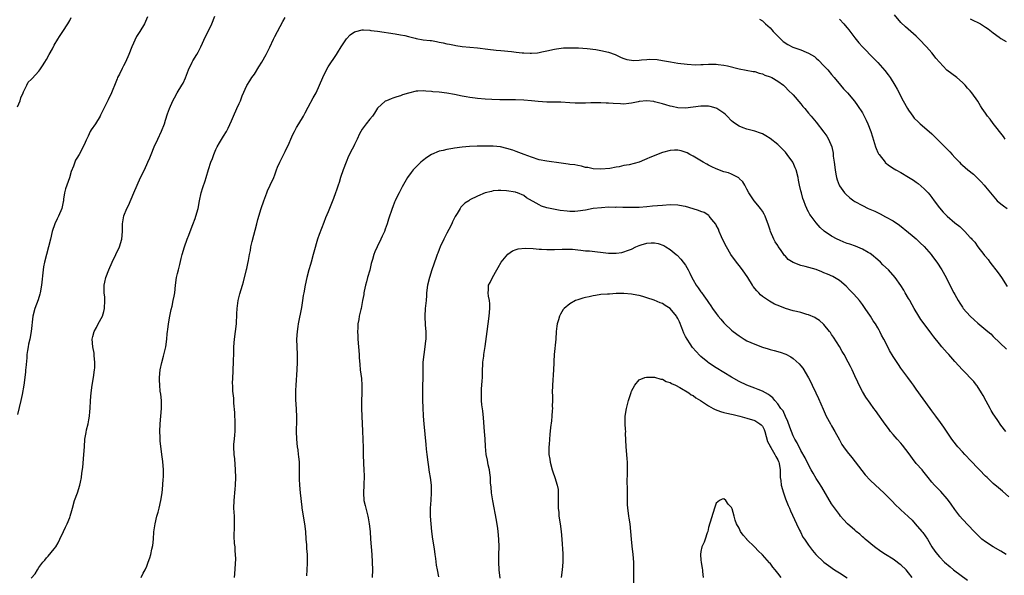
# Model space of a CAD drawing. Units: inches. Extents: x 2499000 to 2502000, y 1479000 to 1482000.
# Drawn here: x 2501102 to 2501358, y 1479502 to 1479646 of the extents above; entities that cross this region are included whole.
import ezdxf

# ---------------------------------------------------------------- set-up
doc = ezdxf.new("R2010")
doc.units = ezdxf.units.IN
doc.header["$MEASUREMENT"] = 0
doc.layers.add('LD24991479_10ft', color=133, linetype='Continuous')

msp = doc.modelspace()

# ---------------------------------------------------------------- linework, layer by layer
at = {"layer": 'LD24991479_10ft'}
for points, elevation in [([(2501101.43, 1479623.43), (2501102.1, 1479625), (2501102.3, 1479625.7), (2501102.89, 1479627), (2501103, 1479627.32), (2501103.83, 1479629), (2501104.23, 1479629.77), (2501105, 1479630.55), (2501105.2, 1479630.8), (2501107, 1479632.7), (2501107.22, 1479633), (2501107.91, 1479634.09), (2501108.55, 1479635), (2501109, 1479635.73), (2501109.66, 1479637), (2501110.52, 1479638.52), (2501111, 1479639.41), (2501111.93, 1479641), (2501112.33, 1479641.67), (2501113.25, 1479643), (2501114.51, 1479645), (2501115, 1479645.83), (2501115.39, 1479646.61)], 7610), ([(2501135.22, 1479646.78), (2501134.46, 1479645), (2501133.26, 1479643), (2501132.34, 1479641.66), (2501131.11, 1479639), (2501130.34, 1479637), (2501129.49, 1479635), (2501129, 1479634.04), (2501128.63, 1479633.37), (2501127.92, 1479631.92), (2501127.45, 1479631), (2501127.32, 1479630.68), (2501127, 1479629.82), (2501125.83, 1479627), (2501125, 1479625.26), (2501123.84, 1479623), (2501123, 1479621.22), (2501122.88, 1479621), (2501121.66, 1479619), (2501120.59, 1479617.41), (2501120.35, 1479617), (2501119.76, 1479615.76), (2501119.24, 1479614.76), (2501119, 1479614.14), (2501118.53, 1479613), (2501117.42, 1479611), (2501117.25, 1479610.75), (2501117, 1479610.28), (2501116.49, 1479609.51), (2501116.29, 1479609), (2501115.98, 1479607.98), (2501115.4, 1479606.6), (2501114.9, 1479604.9), (2501114.21, 1479603), (2501113.93, 1479602.07), (2501113.68, 1479601), (2501113.41, 1479599.41), (2501113.35, 1479599), (2501113.34, 1479598.66), (2501112.98, 1479597), (2501112.12, 1479595), (2501111.71, 1479594.29), (2501111.12, 1479593), (2501110.47, 1479591), (2501110.02, 1479589), (2501109.52, 1479587), (2501108.96, 1479585.04), (2501108.43, 1479583), (2501108.2, 1479581.8), (2501108.08, 1479581), (2501107.68, 1479577), (2501107.33, 1479575), (2501107.27, 1479574.73), (2501106.79, 1479573.21), (2501105.91, 1479571), (2501105.38, 1479569), (2501105.01, 1479565), (2501104.62, 1479563), (2501104.3, 1479561.7), (2501104.17, 1479561), (2501104.04, 1479560.04), (2501103.88, 1479559), (2501103.83, 1479558.17), (2501103.56, 1479555.56), (2501103.54, 1479555), (2501103.49, 1479554.51), (2501103.32, 1479553), (2501103.05, 1479551.05), (2501102.62, 1479548.62), (2501102.27, 1479547), (2501101.44, 1479543.44)], 7620), ([(2501105, 1479500.86), (2501106.02, 1479501.98), (2501106.61, 1479503), (2501107, 1479503.58), (2501108.03, 1479505), (2501108.49, 1479505.51), (2501109, 1479506.17), (2501109.41, 1479506.59), (2501111, 1479508.48), (2501111.38, 1479509), (2501111.98, 1479510.02), (2501112.47, 1479511), (2501113.4, 1479513), (2501113.93, 1479514.07), (2501114.34, 1479515), (2501115, 1479516.59), (2501115.14, 1479517), (2501115.56, 1479518.44), (2501115.69, 1479519), (2501116.27, 1479521), (2501116.99, 1479523), (2501117.64, 1479525), (2501117.78, 1479525.78), (2501118.03, 1479527), (2501118.14, 1479528.14), (2501118.37, 1479529.63), (2501118.7, 1479533), (2501118.8, 1479535), (2501118.93, 1479537), (2501119.27, 1479538.73), (2501119.37, 1479539.37), (2501119.77, 1479541), (2501119.98, 1479542.02), (2501120.1, 1479543), (2501120.2, 1479544.2), (2501120.29, 1479545), (2501120.42, 1479547), (2501120.57, 1479549), (2501120.85, 1479551), (2501121.2, 1479553), (2501121.46, 1479555), (2501121.5, 1479555.5), (2501121.55, 1479557), (2501121.38, 1479558.62), (2501121.39, 1479559), (2501121.37, 1479559.37), (2501121, 1479561), (2501120.84, 1479563), (2501121, 1479563.69), (2501121.34, 1479565), (2501121.94, 1479566.06), (2501122.39, 1479567), (2501123.48, 1479569), (2501123.85, 1479570.15), (2501124.08, 1479571), (2501124.15, 1479573), (2501124.09, 1479573.91), (2501123.99, 1479575), (2501123.94, 1479575.94), (2501123.95, 1479577), (2501124.16, 1479577.84), (2501124.35, 1479579), (2501125.14, 1479581), (2501126.03, 1479583), (2501126.96, 1479585.04), (2501127.94, 1479587), (2501128.58, 1479589), (2501128.69, 1479591), (2501128.68, 1479593), (2501129.02, 1479595.02), (2501129.83, 1479597), (2501130.24, 1479597.76), (2501131.69, 1479601), (2501132.5, 1479603), (2501133.41, 1479605), (2501134.42, 1479607), (2501135.32, 1479609), (2501135.82, 1479610.18), (2501136.14, 1479611), (2501136.96, 1479613), (2501137.88, 1479615), (2501138.89, 1479617.11), (2501139.63, 1479619), (2501139.9, 1479619.9), (2501140.44, 1479621.56), (2501140.89, 1479623), (2501141.79, 1479625), (2501142.22, 1479625.78), (2501142.95, 1479627), (2501144.17, 1479629), (2501144.46, 1479629.54), (2501145.06, 1479630.94), (2501145.87, 1479633), (2501146.81, 1479635), (2501147, 1479635.34), (2501148.01, 1479637), (2501148.37, 1479637.63), (2501149.04, 1479639), (2501150.28, 1479641.72), (2501150.95, 1479643), (2501151.89, 1479645), (2501152.69, 1479647)], 7630), ([(2501133.57, 1479501), (2501134.11, 1479502.11), (2501134.57, 1479503), (2501135, 1479504), (2501135.41, 1479505), (2501135.84, 1479506.16), (2501136.07, 1479507), (2501136.35, 1479508.35), (2501136.63, 1479509.37), (2501136.76, 1479511), (2501136.9, 1479512.9), (2501137.18, 1479515), (2501137.67, 1479517), (2501137.97, 1479518.03), (2501138.24, 1479519), (2501138.71, 1479521), (2501139.02, 1479523), (2501139.24, 1479525), (2501139.32, 1479526.68), (2501139.35, 1479527), (2501139.36, 1479527.36), (2501139.33, 1479529), (2501139.18, 1479531.18), (2501138.98, 1479533.02), (2501138.54, 1479536.54), (2501138.51, 1479537.49), (2501138.39, 1479539), (2501138.48, 1479541), (2501138.72, 1479543), (2501138.87, 1479545), (2501138.81, 1479547), (2501138.65, 1479548.65), (2501138.52, 1479549.48), (2501138.38, 1479551), (2501138.36, 1479552.36), (2501138.33, 1479553), (2501138.51, 1479555), (2501138.91, 1479556.91), (2501139.39, 1479558.6), (2501139.95, 1479561), (2501140.23, 1479563), (2501140.34, 1479564.34), (2501140.43, 1479565), (2501140.53, 1479565.47), (2501140.69, 1479567), (2501141.01, 1479569), (2501141.32, 1479570.68), (2501141.59, 1479571.59), (2501141.92, 1479573), (2501142.16, 1479574.16), (2501142.31, 1479575), (2501142.52, 1479577), (2501142.77, 1479579), (2501143, 1479580.06), (2501143.23, 1479581), (2501143.63, 1479582.37), (2501143.97, 1479583.97), (2501144.23, 1479585), (2501144.81, 1479587), (2501145.55, 1479589), (2501145.97, 1479590.03), (2501146.32, 1479591), (2501147, 1479592.77), (2501147.6, 1479594.4), (2501147.79, 1479595), (2501148.36, 1479597), (2501148.73, 1479599), (2501149.15, 1479601), (2501149.61, 1479602.39), (2501150.16, 1479604.16), (2501150.45, 1479605), (2501151.07, 1479607.07), (2501151.7, 1479609), (2501152.07, 1479609.93), (2501152.43, 1479611), (2501153, 1479612.33), (2501153.33, 1479613), (2501153.94, 1479614.06), (2501155, 1479615.75), (2501155.73, 1479617), (2501156.17, 1479617.83), (2501157, 1479619.75), (2501157.53, 1479621), (2501158.44, 1479623), (2501159, 1479624.29), (2501159.34, 1479625), (2501159.77, 1479626.23), (2501161, 1479628.96), (2501161.82, 1479630.18), (2501162.35, 1479631), (2501163, 1479631.93), (2501164.17, 1479633.83), (2501164.91, 1479635), (2501166.08, 1479637), (2501167, 1479638.91), (2501167.98, 1479641), (2501168.32, 1479641.68), (2501170.42, 1479645.58), (2501171, 1479646.59)], 7640), ([(2501358.09, 1479615), (2501357.65, 1479615.65), (2501355, 1479619.08), (2501354.15, 1479620.15), (2501353.51, 1479621), (2501353, 1479621.78), (2501352.12, 1479623), (2501351.67, 1479623.67), (2501351, 1479624.84), (2501349.41, 1479627), (2501349, 1479627.52), (2501348.29, 1479628.29), (2501347.68, 1479629), (2501347, 1479629.73), (2501345.52, 1479631), (2501342.96, 1479632.96), (2501341, 1479634.98), (2501340.08, 1479636.08), (2501339.35, 1479637), (2501339, 1479637.4), (2501337.67, 1479639), (2501335.78, 1479641), (2501335, 1479641.74), (2501333.61, 1479643), (2501332.22, 1479644.22), (2501331, 1479645.35), (2501329.32, 1479647.32)], 7620), ([(2501294.22, 1479646.22), (2501295, 1479645.72), (2501295.83, 1479645), (2501297, 1479643.94), (2501297.44, 1479643.44), (2501297.8, 1479643), (2501299.83, 1479641), (2501300.43, 1479640.43), (2501301.62, 1479639.62), (2501302.94, 1479638.94), (2501305, 1479638.23), (2501306.41, 1479637.59), (2501307, 1479637.37), (2501308.5, 1479636.5), (2501309, 1479636.02), (2501309.57, 1479635.57), (2501311, 1479634.06), (2501311.97, 1479633), (2501313, 1479631.81), (2501313.67, 1479631), (2501315.29, 1479629), (2501316.09, 1479628.09), (2501317.08, 1479627), (2501318.9, 1479624.9), (2501319.75, 1479623.75), (2501321, 1479621.8), (2501321.43, 1479621), (2501321.96, 1479619.96), (2501322.41, 1479619), (2501323.18, 1479617), (2501323.58, 1479615.58), (2501324.12, 1479613.88), (2501324.38, 1479613), (2501324.54, 1479612.54), (2501325, 1479611.56), (2501325.19, 1479611.19), (2501325.31, 1479611), (2501326.89, 1479609), (2501326.94, 1479608.94), (2501328.05, 1479608.05), (2501329.27, 1479607.27), (2501329.72, 1479607), (2501331, 1479606.29), (2501333, 1479605.13), (2501334.31, 1479604.31), (2501335, 1479603.83), (2501335.48, 1479603.48), (2501337, 1479602.1), (2501338.06, 1479601), (2501338.48, 1479600.48), (2501339, 1479599.8), (2501339.65, 1479599), (2501341, 1479597.17), (2501342.02, 1479596.02), (2501343, 1479594.98), (2501345, 1479593.27), (2501346.27, 1479592.27), (2501347, 1479591.56), (2501347.3, 1479591.3), (2501347.6, 1479591), (2501349, 1479589.44), (2501349.22, 1479589.22), (2501349.39, 1479589), (2501350.17, 1479588.17), (2501350.95, 1479587), (2501352.56, 1479585), (2501352.76, 1479584.76), (2501353, 1479584.44), (2501353.68, 1479583.68), (2501354.13, 1479583), (2501356.24, 1479580.24), (2501357.13, 1479579), (2501358.65, 1479576.65)], 7640), ([(2501315, 1479646.16), (2501316.15, 1479645), (2501316.54, 1479644.54), (2501317, 1479643.96), (2501317.44, 1479643.44), (2501319, 1479641.38), (2501320.07, 1479640.07), (2501321, 1479638.98), (2501323.98, 1479635.98), (2501325, 1479634.9), (2501326.82, 1479632.82), (2501327.7, 1479631.7), (2501328.21, 1479631), (2501329.42, 1479629), (2501329.98, 1479627.98), (2501331.59, 1479625), (2501332.71, 1479623), (2501333, 1479622.53), (2501333.62, 1479621.62), (2501334.07, 1479621), (2501334.48, 1479620.48), (2501335.47, 1479619.47), (2501335.96, 1479619), (2501338.3, 1479617), (2501339, 1479616.38), (2501340.44, 1479615), (2501343.67, 1479611.68), (2501344.31, 1479611), (2501345, 1479610.24), (2501346.18, 1479609), (2501346.59, 1479608.59), (2501347, 1479608.21), (2501347.66, 1479607.66), (2501348.4, 1479607), (2501349.85, 1479605.85), (2501350.88, 1479604.88), (2501351.87, 1479603.87), (2501352.63, 1479603), (2501353, 1479602.57), (2501354.29, 1479601), (2501356.02, 1479599), (2501357, 1479598.14), (2501357.63, 1479597.63), (2501358.62, 1479597)], 7630), ([(2501349, 1479646.28), (2501349.86, 1479645.86), (2501351, 1479645.36), (2501351.66, 1479645), (2501352.48, 1479644.48), (2501353, 1479644.11), (2501353.67, 1479643.67), (2501354.54, 1479643), (2501355, 1479642.61), (2501356.49, 1479641.51), (2501357, 1479641.16), (2501358.35, 1479640.35)], 7610), ([(2501157.82, 1479501), (2501157.93, 1479501.93), (2501158.15, 1479505.85), (2501158.11, 1479507), (2501157.97, 1479507.97), (2501157.96, 1479509), (2501157.84, 1479509.84), (2501157.76, 1479511.76), (2501157.82, 1479514.17), (2501157.82, 1479515), (2501157.78, 1479517), (2501157.69, 1479519), (2501157.72, 1479521), (2501158, 1479524), (2501158.07, 1479525), (2501158.13, 1479527), (2501158.1, 1479529), (2501157.87, 1479531.87), (2501157.72, 1479533), (2501157.63, 1479535), (2501157.66, 1479535.66), (2501157.78, 1479537), (2501157.92, 1479538.08), (2501157.97, 1479539), (2501158.02, 1479541), (2501157.89, 1479543.89), (2501157.66, 1479546.34), (2501157.61, 1479547.61), (2501157.43, 1479549.43), (2501157.36, 1479551), (2501157.33, 1479551.33), (2501157.38, 1479553), (2501157.47, 1479554.53), (2501157.45, 1479555), (2501157.54, 1479557), (2501157.58, 1479557.58), (2501157.61, 1479559), (2501157.64, 1479559.64), (2501157.64, 1479561), (2501157.78, 1479563), (2501158.07, 1479565), (2501158.33, 1479567), (2501158.46, 1479569.54), (2501158.5, 1479571), (2501158.74, 1479573), (2501159, 1479574.1), (2501159.2, 1479574.8), (2501159.86, 1479577), (2501160.13, 1479577.87), (2501160.94, 1479581.06), (2501161, 1479581.38), (2501161.31, 1479582.69), (2501161.42, 1479583.42), (2501161.72, 1479585), (2501161.95, 1479586.05), (2501162.1, 1479587), (2501162.42, 1479588.42), (2501163.64, 1479593), (2501163.91, 1479594.09), (2501164.77, 1479597), (2501165.42, 1479599), (2501166.18, 1479601), (2501166.43, 1479601.57), (2501167.12, 1479603), (2501168.02, 1479605), (2501168.3, 1479605.7), (2501168.73, 1479607), (2501169, 1479607.69), (2501169.57, 1479609), (2501171, 1479611.8), (2501172.05, 1479613.95), (2501172.46, 1479615), (2501173, 1479616.19), (2501173.4, 1479617), (2501173.96, 1479618.04), (2501174.55, 1479619), (2501175.73, 1479621), (2501176.17, 1479621.83), (2501177, 1479623.33), (2501178.24, 1479625.76), (2501179, 1479627.05), (2501179.9, 1479629), (2501180.76, 1479631), (2501181.74, 1479633), (2501182.19, 1479633.81), (2501184.32, 1479637), (2501184.59, 1479637.41), (2501185.54, 1479639), (2501186.92, 1479641.08), (2501187.92, 1479642.08), (2501189, 1479642.88), (2501189.08, 1479642.92), (2501189.37, 1479643), (2501191, 1479643.44), (2501191.38, 1479643.38), (2501193, 1479643.36), (2501193.29, 1479643.29), (2501195, 1479643.08), (2501199.59, 1479642.41), (2501201, 1479642.14), (2501202.08, 1479641.92), (2501203, 1479641.67), (2501204.75, 1479641.25), (2501205, 1479641.17), (2501206.86, 1479640.86), (2501208.64, 1479640.64), (2501209, 1479640.61), (2501210.35, 1479640.35), (2501211, 1479640.25), (2501212.04, 1479640.04), (2501213, 1479639.81), (2501213.71, 1479639.71), (2501215, 1479639.41), (2501215.37, 1479639.37), (2501217, 1479639.12), (2501219, 1479638.95), (2501221, 1479638.73), (2501223.61, 1479638.39), (2501225.85, 1479638.15), (2501227, 1479638.05), (2501229.76, 1479637.76), (2501231, 1479637.61), (2501232.55, 1479637.45), (2501233, 1479637.42), (2501234.65, 1479637.35), (2501235, 1479637.36), (2501236.54, 1479637.46), (2501237, 1479637.53), (2501237.69, 1479637.69), (2501239, 1479637.94), (2501241, 1479638.39), (2501241.51, 1479638.49), (2501243.29, 1479638.71), (2501245, 1479638.78), (2501246.74, 1479638.74), (2501247, 1479638.76), (2501247.25, 1479638.75), (2501249.43, 1479638.57), (2501251.72, 1479638.28), (2501253, 1479638.09), (2501255, 1479637.63), (2501256.77, 1479637), (2501258.27, 1479636.27), (2501259, 1479635.97), (2501259.75, 1479635.75), (2501261, 1479635.5), (2501261.48, 1479635.48), (2501263, 1479635.55), (2501263.59, 1479635.59), (2501265, 1479635.72), (2501265.76, 1479635.76), (2501267.69, 1479635.69), (2501269, 1479635.47), (2501271.08, 1479635.08), (2501273, 1479634.79), (2501275.49, 1479634.51), (2501277.64, 1479634.36), (2501279, 1479634.4), (2501279.6, 1479634.4), (2501281, 1479634.51), (2501281.48, 1479634.52), (2501283, 1479634.48), (2501283.55, 1479634.45), (2501285, 1479634.22), (2501285.96, 1479634.04), (2501289, 1479633.32), (2501292.6, 1479632.6), (2501293, 1479632.55), (2501294.16, 1479632.16), (2501295, 1479631.96), (2501295.66, 1479631.66), (2501297, 1479631.18), (2501297.42, 1479631), (2501299, 1479630.04), (2501300.52, 1479629), (2501301, 1479628.55), (2501301.74, 1479627.74), (2501303, 1479626.48), (2501305, 1479624.2), (2501305.52, 1479623.52), (2501305.99, 1479623), (2501307, 1479621.79), (2501307.69, 1479621), (2501309, 1479619.41), (2501311, 1479616.83), (2501311.74, 1479615.74), (2501312.21, 1479615), (2501313.05, 1479613), (2501313.36, 1479611.36), (2501313.43, 1479610.57), (2501313.61, 1479609), (2501313.87, 1479607), (2501314.11, 1479605.89), (2501314.26, 1479605), (2501314.4, 1479604.4), (2501314.92, 1479603), (2501315, 1479602.84), (2501316.35, 1479601), (2501316.66, 1479600.66), (2501317.72, 1479599.72), (2501318.72, 1479599), (2501319, 1479598.82), (2501321, 1479597.7), (2501322.49, 1479597), (2501324.23, 1479596.23), (2501325.59, 1479595.59), (2501327, 1479594.83), (2501329, 1479593.74), (2501330.65, 1479592.65), (2501333, 1479590.76), (2501333.9, 1479589.9), (2501335, 1479589.04), (2501336.03, 1479588.03), (2501337, 1479587.11), (2501338.82, 1479585), (2501339, 1479584.77), (2501339.75, 1479583.75), (2501340.29, 1479583), (2501341.59, 1479581), (2501342.73, 1479579), (2501344.18, 1479576.18), (2501344.76, 1479575), (2501345, 1479574.56), (2501345.9, 1479573), (2501346.32, 1479572.32), (2501347, 1479571.29), (2501347.21, 1479571), (2501348.97, 1479568.97), (2501350, 1479568), (2501351, 1479567.12), (2501353.57, 1479565), (2501354.34, 1479564.33), (2501355, 1479563.71), (2501358.42, 1479560.42)], 7650), ([(2501358.26, 1479539), (2501357, 1479540.64), (2501356.16, 1479541.84), (2501355.36, 1479543), (2501355, 1479543.58), (2501354.48, 1479544.48), (2501354.17, 1479545), (2501353.14, 1479546.86), (2501352.38, 1479548.38), (2501351.95, 1479549), (2501350.81, 1479550.81), (2501350.64, 1479551), (2501349.96, 1479551.96), (2501347, 1479555.01), (2501345, 1479557.2), (2501343.44, 1479559), (2501343, 1479559.47), (2501341.63, 1479561), (2501341, 1479561.75), (2501339.55, 1479563.55), (2501339, 1479564.32), (2501337, 1479566.94), (2501336.14, 1479568.14), (2501335.67, 1479569), (2501334.47, 1479571), (2501333.93, 1479571.93), (2501333.28, 1479573), (2501333.19, 1479573.19), (2501333, 1479573.54), (2501332.11, 1479575), (2501331.72, 1479575.72), (2501330.94, 1479576.94), (2501329.53, 1479579), (2501327.78, 1479581), (2501326.34, 1479582.34), (2501325.7, 1479583), (2501325, 1479583.63), (2501323.33, 1479585), (2501323, 1479585.24), (2501322.46, 1479585.54), (2501321, 1479586.39), (2501319.16, 1479587.16), (2501317.68, 1479587.68), (2501317, 1479587.9), (2501316.2, 1479588.2), (2501315, 1479588.7), (2501314.39, 1479589), (2501313, 1479589.75), (2501311.06, 1479591.06), (2501309.99, 1479591.99), (2501309, 1479593.22), (2501307.64, 1479595), (2501307.37, 1479595.37), (2501307, 1479596.1), (2501306.66, 1479596.66), (2501306.51, 1479597), (2501306.23, 1479597.77), (2501305.73, 1479599), (2501305.55, 1479599.55), (2501305.13, 1479601), (2501305, 1479601.58), (2501304.65, 1479603), (2501304.37, 1479604.37), (2501304.28, 1479605), (2501303.77, 1479607), (2501303.55, 1479607.55), (2501303, 1479608.81), (2501302.89, 1479609), (2501301.46, 1479611), (2501301, 1479611.61), (2501299.64, 1479613), (2501299, 1479613.62), (2501297, 1479615.17), (2501295.86, 1479615.86), (2501295, 1479616.35), (2501294.55, 1479616.55), (2501293, 1479617.08), (2501291, 1479617.6), (2501290.02, 1479617.98), (2501289, 1479618.33), (2501287.97, 1479619), (2501287.4, 1479619.4), (2501287, 1479619.76), (2501285.83, 1479621), (2501285.4, 1479621.4), (2501285, 1479621.72), (2501283.16, 1479623), (2501283, 1479623.08), (2501281.46, 1479623.46), (2501281, 1479623.56), (2501279.55, 1479623.55), (2501279, 1479623.53), (2501277, 1479623.27), (2501275, 1479623.07), (2501273, 1479623.16), (2501271.52, 1479623.52), (2501271, 1479623.61), (2501269.94, 1479623.94), (2501269, 1479624.2), (2501268.35, 1479624.35), (2501267, 1479624.74), (2501266.75, 1479624.75), (2501265, 1479624.99), (2501263, 1479624.76), (2501262.71, 1479624.71), (2501261, 1479624.32), (2501260.26, 1479624.26), (2501259, 1479624.13), (2501258.15, 1479624.15), (2501256.23, 1479624.23), (2501255, 1479624.36), (2501254.36, 1479624.36), (2501253, 1479624.47), (2501252.43, 1479624.43), (2501251, 1479624.46), (2501250.4, 1479624.4), (2501249, 1479624.37), (2501248.33, 1479624.33), (2501246.36, 1479624.36), (2501245, 1479624.47), (2501242.62, 1479624.62), (2501241, 1479624.62), (2501240.64, 1479624.64), (2501239, 1479624.62), (2501236.76, 1479624.76), (2501234.96, 1479624.96), (2501233, 1479625.11), (2501230.83, 1479625.18), (2501229, 1479625.19), (2501226.76, 1479625.24), (2501224.67, 1479625.33), (2501223, 1479625.42), (2501221, 1479625.56), (2501220.35, 1479625.65), (2501219, 1479625.79), (2501218.01, 1479625.99), (2501217, 1479626.15), (2501215, 1479626.58), (2501213, 1479626.95), (2501211, 1479627.18), (2501209.34, 1479627.34), (2501209, 1479627.39), (2501207.5, 1479627.5), (2501207, 1479627.58), (2501205.47, 1479627.47), (2501205, 1479627.48), (2501203.02, 1479626.98), (2501201.51, 1479626.49), (2501201, 1479626.27), (2501199.99, 1479626.01), (2501199, 1479625.61), (2501198.53, 1479625.47), (2501197.36, 1479625), (2501197, 1479624.84), (2501195, 1479623.05), (2501194.22, 1479621.78), (2501193.65, 1479621), (2501193, 1479620.21), (2501192.05, 1479619), (2501191, 1479617.55), (2501190.67, 1479617), (2501190.34, 1479616.34), (2501189.72, 1479615), (2501189, 1479613.57), (2501188.82, 1479613.18), (2501188.41, 1479612.41), (2501187.47, 1479610.53), (2501186.83, 1479609), (2501186.09, 1479607), (2501185.4, 1479605), (2501185, 1479603.7), (2501184.76, 1479603), (2501184.29, 1479601.71), (2501184.07, 1479601), (2501183.54, 1479599.54), (2501182.47, 1479597), (2501182.12, 1479596.12), (2501181.44, 1479594.56), (2501181, 1479593.33), (2501179.8, 1479590.2), (2501179.43, 1479589), (2501178.43, 1479585.57), (2501178.29, 1479585), (2501177.72, 1479583), (2501177.58, 1479582.42), (2501177.16, 1479581), (2501176.66, 1479579), (2501176.22, 1479577), (2501175.82, 1479575), (2501175.69, 1479574.31), (2501175.51, 1479573), (2501175.25, 1479571.25), (2501174.38, 1479567), (2501174.26, 1479566.26), (2501174.08, 1479565), (2501173.95, 1479563), (2501174, 1479561), (2501174.1, 1479559), (2501174.12, 1479557), (2501174.04, 1479555), (2501173.73, 1479551), (2501173.67, 1479549.67), (2501173.65, 1479549), (2501173.65, 1479547.65), (2501173.7, 1479547), (2501173.78, 1479546.22), (2501173.91, 1479543), (2501173.93, 1479541.93), (2501173.88, 1479539), (2501173.91, 1479537), (2501174.1, 1479535), (2501174.24, 1479534.24), (2501174.39, 1479533), (2501174.48, 1479532.48), (2501174.61, 1479531), (2501174.65, 1479529), (2501174.64, 1479528.64), (2501174.62, 1479526.62), (2501174.69, 1479525), (2501174.89, 1479523), (2501175.32, 1479519.32), (2501175.34, 1479519), (2501175.38, 1479518.62), (2501175.64, 1479517), (2501175.99, 1479515), (2501176.23, 1479513), (2501176.36, 1479511), (2501176.49, 1479509.51), (2501176.52, 1479508.52), (2501176.67, 1479507), (2501176.73, 1479505.27), (2501176.7, 1479504.7), (2501176.64, 1479503), (2501176.56, 1479501.44)], 7660), ([(2501359, 1479522), (2501357.43, 1479523.43), (2501356.37, 1479524.37), (2501355, 1479525.49), (2501353.45, 1479527), (2501353, 1479527.4), (2501351.45, 1479529), (2501351, 1479529.41), (2501349.23, 1479531.23), (2501347.58, 1479533), (2501347, 1479533.7), (2501345.81, 1479535), (2501345.45, 1479535.45), (2501344.25, 1479537), (2501343, 1479538.77), (2501342.11, 1479540.11), (2501341.28, 1479541.28), (2501340.04, 1479543), (2501339, 1479544.38), (2501338.58, 1479545), (2501335, 1479550.01), (2501334.26, 1479551), (2501333.74, 1479551.74), (2501332.77, 1479553), (2501331, 1479555.47), (2501330.38, 1479556.38), (2501329, 1479558.5), (2501328.07, 1479560.07), (2501327, 1479562.19), (2501326.58, 1479563), (2501325.99, 1479563.99), (2501325.52, 1479565), (2501325.32, 1479565.32), (2501325, 1479565.92), (2501324.35, 1479567), (2501323.79, 1479567.79), (2501323.1, 1479569), (2501321.72, 1479571), (2501321, 1479571.99), (2501320.2, 1479573), (2501318.73, 1479574.73), (2501317.76, 1479575.76), (2501316.76, 1479576.76), (2501315, 1479578.24), (2501313.76, 1479579), (2501313.27, 1479579.27), (2501311.88, 1479579.88), (2501311, 1479580.26), (2501310.46, 1479580.46), (2501309, 1479581.06), (2501306.14, 1479581.86), (2501305, 1479582.11), (2501303, 1479582.91), (2501301.74, 1479583.74), (2501301, 1479584.54), (2501300.77, 1479584.77), (2501299.73, 1479586.27), (2501299.12, 1479587.12), (2501299, 1479587.31), (2501298.31, 1479588.31), (2501297.96, 1479589), (2501297.1, 1479591), (2501297, 1479591.37), (2501296.62, 1479592.62), (2501295.74, 1479595), (2501295.46, 1479595.46), (2501295, 1479596.31), (2501294.54, 1479597), (2501293.81, 1479597.81), (2501292.9, 1479599), (2501291.51, 1479601), (2501291, 1479601.99), (2501290.44, 1479603), (2501289.9, 1479603.9), (2501289, 1479604.78), (2501288.9, 1479604.9), (2501288.73, 1479605), (2501287, 1479605.87), (2501286.21, 1479606.21), (2501285, 1479606.54), (2501283, 1479607.26), (2501281.84, 1479607.84), (2501281, 1479608.24), (2501280.52, 1479608.52), (2501279.64, 1479609), (2501277, 1479610.56), (2501276.13, 1479611), (2501275.41, 1479611.41), (2501273.93, 1479611.93), (2501273, 1479612.09), (2501272.12, 1479612.12), (2501271, 1479612.05), (2501269, 1479611.55), (2501265.77, 1479610.23), (2501265, 1479609.84), (2501264.36, 1479609.64), (2501263, 1479609.04), (2501260.35, 1479608.35), (2501259, 1479608.11), (2501257.82, 1479607.82), (2501257, 1479607.71), (2501255.38, 1479607.38), (2501253, 1479607.16), (2501251, 1479607.25), (2501249.6, 1479607.6), (2501249, 1479607.65), (2501248, 1479608), (2501247, 1479608.11), (2501246.29, 1479608.29), (2501245, 1479608.44), (2501244.51, 1479608.51), (2501242.73, 1479608.73), (2501239, 1479609.26), (2501237, 1479609.66), (2501235, 1479610.29), (2501233.07, 1479611), (2501231, 1479611.8), (2501230.11, 1479612.11), (2501228.6, 1479612.6), (2501226.97, 1479612.97), (2501225, 1479613.19), (2501223, 1479613.2), (2501220.85, 1479613.14), (2501218.93, 1479613.07), (2501217, 1479612.91), (2501215, 1479612.63), (2501214.53, 1479612.53), (2501213, 1479612.3), (2501212.05, 1479612.05), (2501211, 1479611.83), (2501209, 1479610.97), (2501207.8, 1479610.2), (2501206.66, 1479609.34), (2501206.28, 1479609), (2501205, 1479607.78), (2501204.26, 1479607), (2501203.69, 1479606.31), (2501202.8, 1479605), (2501201.42, 1479602.58), (2501201, 1479601.74), (2501200.59, 1479601), (2501200.22, 1479600.22), (2501199.61, 1479599), (2501199.42, 1479598.58), (2501199, 1479597.41), (2501198.83, 1479597), (2501197.8, 1479594.2), (2501197.46, 1479593), (2501197, 1479591.58), (2501196.79, 1479591), (2501196.22, 1479589.78), (2501195.88, 1479589), (2501194.89, 1479587), (2501194.33, 1479585.67), (2501194.06, 1479585), (2501193.7, 1479583.7), (2501193.36, 1479582.64), (2501192.96, 1479580.96), (2501192.38, 1479579), (2501192.08, 1479577.92), (2501191.84, 1479577), (2501191.49, 1479575.49), (2501191.41, 1479575), (2501191.39, 1479574.61), (2501191.09, 1479573), (2501190.77, 1479571), (2501190.67, 1479570.67), (2501190.26, 1479569), (2501190.09, 1479568.09), (2501189.85, 1479567), (2501189.86, 1479565.86), (2501189.79, 1479565), (2501189.88, 1479563.88), (2501189.91, 1479563), (2501190.08, 1479561), (2501190.22, 1479559), (2501190.25, 1479558.25), (2501190.38, 1479556.38), (2501190.51, 1479555), (2501190.8, 1479552.8), (2501190.93, 1479551), (2501190.87, 1479548.87), (2501190.8, 1479547), (2501190.85, 1479545), (2501190.94, 1479543), (2501191.04, 1479539.04), (2501191.16, 1479537), (2501191.24, 1479534.76), (2501191.24, 1479533), (2501191.31, 1479530.69), (2501191.42, 1479529), (2501191.49, 1479527.49), (2501191.47, 1479525), (2501191.38, 1479523), (2501191.47, 1479521), (2501191.76, 1479519.76), (2501191.91, 1479519), (2501192.46, 1479517), (2501192.56, 1479516.56), (2501192.85, 1479515), (2501193.05, 1479513), (2501193.16, 1479511), (2501193.3, 1479509), (2501193.51, 1479507), (2501193.63, 1479505), (2501193.64, 1479503), (2501193.62, 1479501)], 7670), ([(2501358.39, 1479507), (2501357, 1479507.86), (2501354.94, 1479509), (2501353, 1479510.25), (2501352.05, 1479511), (2501351.5, 1479511.5), (2501350.04, 1479513), (2501347, 1479516.2), (2501346.31, 1479517), (2501345, 1479518.72), (2501344.07, 1479520.07), (2501343.39, 1479521), (2501343, 1479521.48), (2501341.35, 1479523.35), (2501341, 1479523.68), (2501339.69, 1479525), (2501339, 1479525.81), (2501338.06, 1479527), (2501336.73, 1479528.73), (2501336.51, 1479529), (2501335, 1479530.68), (2501333.98, 1479531.98), (2501333.13, 1479533.13), (2501331.41, 1479535.41), (2501331, 1479535.92), (2501330.01, 1479537), (2501329, 1479538.22), (2501328.32, 1479539), (2501327.74, 1479539.74), (2501326.89, 1479540.89), (2501326.06, 1479542.06), (2501325.42, 1479543), (2501324.4, 1479544.4), (2501323.99, 1479545), (2501323, 1479546.34), (2501321.91, 1479547.91), (2501321, 1479549.41), (2501320.17, 1479551), (2501319.78, 1479551.78), (2501319, 1479553.43), (2501318.31, 1479555), (2501317.89, 1479555.89), (2501317.33, 1479557), (2501316.22, 1479559), (2501315.77, 1479559.77), (2501315, 1479561.06), (2501313.49, 1479563.49), (2501313, 1479564.21), (2501312.68, 1479564.68), (2501312.43, 1479565), (2501311, 1479566.78), (2501310.9, 1479566.9), (2501309.84, 1479567.84), (2501309, 1479568.39), (2501308.62, 1479568.62), (2501307, 1479569.32), (2501306.57, 1479569.43), (2501305, 1479569.89), (2501303.84, 1479570.16), (2501303, 1479570.38), (2501301, 1479570.97), (2501299.53, 1479571.53), (2501298.13, 1479572.13), (2501296.83, 1479572.83), (2501295, 1479574.09), (2501294.5, 1479574.5), (2501294.05, 1479575), (2501293.52, 1479575.52), (2501292.64, 1479576.64), (2501292.44, 1479577), (2501291.18, 1479579), (2501289.83, 1479581), (2501289, 1479582.15), (2501288.28, 1479583), (2501286.82, 1479585), (2501285.66, 1479587), (2501285, 1479588.31), (2501284.39, 1479589.61), (2501283.77, 1479591), (2501283.56, 1479591.56), (2501283, 1479592.63), (2501282.88, 1479592.88), (2501281.88, 1479594.12), (2501281.2, 1479595), (2501281.1, 1479595.1), (2501279.88, 1479595.88), (2501279, 1479596.2), (2501278.44, 1479596.44), (2501277, 1479596.89), (2501275, 1479597.45), (2501274.43, 1479597.56), (2501273, 1479597.81), (2501271, 1479597.9), (2501269, 1479597.78), (2501266.47, 1479597.53), (2501265, 1479597.36), (2501263, 1479597.24), (2501260.8, 1479597.2), (2501259, 1479597.26), (2501258.77, 1479597.23), (2501257, 1479597.31), (2501256.74, 1479597.26), (2501255, 1479597.27), (2501253.16, 1479597.16), (2501251, 1479596.93), (2501249, 1479596.57), (2501247, 1479596.25), (2501246.22, 1479596.22), (2501245, 1479596.2), (2501244.25, 1479596.25), (2501242.46, 1479596.46), (2501240.75, 1479596.75), (2501239, 1479597.16), (2501237.6, 1479597.6), (2501237, 1479597.9), (2501233.73, 1479599.73), (2501233, 1479600.34), (2501231.4, 1479601), (2501231, 1479601.13), (2501230.83, 1479601.17), (2501228.47, 1479601.53), (2501227, 1479601.67), (2501226.37, 1479601.63), (2501225, 1479601.56), (2501224.58, 1479601.42), (2501223, 1479601.02), (2501221, 1479600.19), (2501219, 1479599.19), (2501218.69, 1479599), (2501217.68, 1479598.32), (2501217, 1479597.65), (2501216.66, 1479597.34), (2501216.43, 1479597), (2501215.69, 1479595.69), (2501215.16, 1479594.84), (2501215, 1479594.51), (2501214.48, 1479593.52), (2501214.28, 1479593), (2501213.54, 1479591.54), (2501213, 1479590.52), (2501212.45, 1479589.55), (2501212.18, 1479589), (2501211.26, 1479587), (2501211, 1479586.26), (2501210.65, 1479585.35), (2501210.49, 1479585), (2501210.2, 1479584.2), (2501209.11, 1479581), (2501208.46, 1479579), (2501208, 1479577), (2501207.75, 1479575), (2501207.68, 1479574.32), (2501207.59, 1479573), (2501207.39, 1479571), (2501207.26, 1479569), (2501207.36, 1479566.64), (2501207.52, 1479565), (2501207.53, 1479563.53), (2501207.5, 1479563), (2501207.43, 1479562.57), (2501207.27, 1479561), (2501206.98, 1479559), (2501206.79, 1479557), (2501206.73, 1479555), (2501206.7, 1479548.7), (2501206.71, 1479547), (2501206.77, 1479545.23), (2501206.89, 1479543), (2501207.05, 1479541), (2501207.57, 1479535.57), (2501207.63, 1479534.37), (2501207.78, 1479533), (2501208.05, 1479531), (2501208.25, 1479529.75), (2501208.36, 1479529), (2501208.42, 1479528.42), (2501208.66, 1479527), (2501208.89, 1479525), (2501208.96, 1479523), (2501208.85, 1479521.15), (2501208.66, 1479519), (2501208.66, 1479517), (2501208.82, 1479515), (2501209.02, 1479513), (2501209.29, 1479511), (2501209.61, 1479509), (2501209.78, 1479507.78), (2501209.91, 1479507), (2501210.06, 1479505.94), (2501210.25, 1479504.25), (2501210.45, 1479503), (2501210.8, 1479501.2)], 7680), ([(2501226.86, 1479500.86), (2501226.63, 1479503), (2501226.5, 1479505), (2501226.49, 1479505.51), (2501226.5, 1479507), (2501226.58, 1479509), (2501226.55, 1479511), (2501226.36, 1479513), (2501226.23, 1479513.77), (2501225.92, 1479515.92), (2501224.93, 1479520.93), (2501224.59, 1479523), (2501224.48, 1479524.48), (2501224.36, 1479525.64), (2501224.32, 1479527), (2501224.21, 1479528.21), (2501224.05, 1479529), (2501223.73, 1479530.27), (2501223.53, 1479531.53), (2501223.25, 1479533), (2501223.07, 1479535.07), (2501222.93, 1479537.07), (2501222.77, 1479539), (2501222.5, 1479542.5), (2501222.32, 1479544.32), (2501222.11, 1479545.89), (2501222.02, 1479547), (2501221.99, 1479549), (2501222.03, 1479550.03), (2501222.12, 1479551), (2501222.17, 1479552.17), (2501222.23, 1479553), (2501222.26, 1479555), (2501222.35, 1479556.35), (2501222.35, 1479557), (2501222.57, 1479558.57), (2501222.62, 1479559), (2501222.96, 1479561.04), (2501223.44, 1479565), (2501224.01, 1479569), (2501224.2, 1479571), (2501224.16, 1479572.16), (2501224.09, 1479573), (2501223.83, 1479574.17), (2501223.72, 1479575), (2501223.79, 1479575.79), (2501223.83, 1479577), (2501224.26, 1479577.74), (2501224.84, 1479579), (2501226, 1479581), (2501226.34, 1479581.66), (2501227.1, 1479583), (2501228.89, 1479585.11), (2501230.07, 1479585.93), (2501231, 1479586.27), (2501231.55, 1479586.45), (2501233.37, 1479586.63), (2501235.46, 1479586.54), (2501237, 1479586.39), (2501237.63, 1479586.37), (2501239, 1479586.27), (2501241, 1479586.28), (2501243, 1479586.39), (2501245, 1479586.39), (2501245.65, 1479586.35), (2501247, 1479586.21), (2501247.85, 1479586.15), (2501249, 1479585.99), (2501250.08, 1479585.92), (2501255, 1479585.35), (2501256.69, 1479585.31), (2501257, 1479585.32), (2501258.47, 1479585.53), (2501259, 1479585.66), (2501259.98, 1479586.02), (2501261, 1479586.43), (2501262.15, 1479587), (2501263, 1479587.37), (2501263.51, 1479587.51), (2501265, 1479587.98), (2501266.06, 1479588.06), (2501267, 1479588.07), (2501267.89, 1479587.89), (2501269.35, 1479587.35), (2501269.94, 1479587), (2501271, 1479586.28), (2501272.63, 1479585), (2501272.83, 1479584.83), (2501273.83, 1479583.83), (2501274.45, 1479583), (2501275, 1479582.21), (2501275.71, 1479581), (2501276.16, 1479580.16), (2501276.69, 1479579), (2501277, 1479578.44), (2501277.83, 1479577), (2501278.32, 1479576.32), (2501279, 1479575.31), (2501279.14, 1479575.14), (2501279.75, 1479574.25), (2501280.65, 1479573), (2501281, 1479572.49), (2501281.63, 1479571.63), (2501282.03, 1479571), (2501283, 1479569.68), (2501283.53, 1479569), (2501284.22, 1479568.22), (2501285, 1479567.25), (2501285.23, 1479567), (2501287, 1479565.32), (2501287.39, 1479565), (2501289, 1479563.81), (2501290.3, 1479563), (2501291, 1479562.59), (2501293, 1479561.65), (2501295, 1479560.9), (2501296.48, 1479560.48), (2501297, 1479560.31), (2501298.06, 1479560.06), (2501299.61, 1479559.61), (2501301.08, 1479559.08), (2501302.41, 1479558.41), (2501303, 1479557.99), (2501304.59, 1479556.59), (2501305, 1479556.06), (2501305.48, 1479555.48), (2501306.95, 1479552.95), (2501307.67, 1479551.67), (2501307.96, 1479551), (2501308.92, 1479549), (2501309.58, 1479547.58), (2501310.76, 1479544.76), (2501311.57, 1479543), (2501312.66, 1479541), (2501313, 1479540.44), (2501313.84, 1479539), (2501315, 1479536.78), (2501315.63, 1479535.63), (2501316.04, 1479535), (2501317, 1479533.67), (2501318.21, 1479532.21), (2501320.82, 1479528.82), (2501321.73, 1479527.73), (2501323, 1479526.36), (2501324.43, 1479525), (2501326.59, 1479523), (2501327, 1479522.61), (2501328.53, 1479521), (2501329.77, 1479519.77), (2501330.56, 1479519), (2501331, 1479518.63), (2501332.88, 1479516.88), (2501333.89, 1479515.89), (2501334.74, 1479515), (2501336.47, 1479513), (2501336.69, 1479512.69), (2501337.87, 1479511), (2501339.07, 1479509), (2501339.85, 1479507.85), (2501340.49, 1479507), (2501341, 1479506.41), (2501342.36, 1479505), (2501343.77, 1479503.77), (2501344.69, 1479503), (2501348.29, 1479500.29)], 7690), ([(2501333.93, 1479501), (2501333, 1479502.25), (2501332.32, 1479503), (2501331, 1479504.28), (2501330.57, 1479504.57), (2501330.03, 1479505), (2501329, 1479505.74), (2501326.97, 1479507), (2501325.79, 1479507.79), (2501324.12, 1479509), (2501321.72, 1479511), (2501321.35, 1479511.35), (2501321, 1479511.59), (2501320.28, 1479512.28), (2501319.33, 1479513), (2501319, 1479513.28), (2501317.09, 1479515), (2501316.1, 1479516.1), (2501315.31, 1479517), (2501315, 1479517.39), (2501313.48, 1479519.48), (2501313, 1479520.2), (2501310.47, 1479524.47), (2501309.7, 1479525.7), (2501309, 1479526.76), (2501308.17, 1479528.17), (2501307.7, 1479529), (2501307, 1479530.3), (2501306.12, 1479532.12), (2501305, 1479534), (2501304, 1479536), (2501303.42, 1479537), (2501303, 1479537.88), (2501302.54, 1479539), (2501302.12, 1479540.12), (2501301.61, 1479541.61), (2501301, 1479542.9), (2501300.36, 1479544.36), (2501299.83, 1479545), (2501299, 1479546.21), (2501298.27, 1479547), (2501297.73, 1479547.73), (2501297, 1479548.25), (2501296.61, 1479548.61), (2501295.78, 1479549), (2501295, 1479549.45), (2501293.94, 1479549.94), (2501293, 1479550.25), (2501290.93, 1479551), (2501289, 1479551.98), (2501287, 1479553.1), (2501285, 1479554.29), (2501283, 1479555.55), (2501281, 1479556.85), (2501280.8, 1479557), (2501279, 1479558.44), (2501278.71, 1479558.71), (2501277.75, 1479559.75), (2501276.82, 1479560.82), (2501276.22, 1479561.78), (2501275.41, 1479563), (2501275, 1479563.72), (2501274.57, 1479564.57), (2501274.08, 1479565.92), (2501273.46, 1479567.46), (2501273, 1479568.35), (2501272.77, 1479568.77), (2501272.64, 1479569), (2501271, 1479570.94), (2501269.77, 1479571.77), (2501269, 1479572.23), (2501268.42, 1479572.42), (2501266.91, 1479573.09), (2501265, 1479573.76), (2501263.91, 1479574.09), (2501263, 1479574.31), (2501262.39, 1479574.39), (2501261, 1479574.72), (2501259, 1479574.9), (2501257, 1479574.85), (2501255.27, 1479574.73), (2501254.71, 1479574.71), (2501253, 1479574.59), (2501251.63, 1479574.37), (2501251, 1479574.29), (2501249.97, 1479574.03), (2501249, 1479573.81), (2501248.37, 1479573.63), (2501247, 1479573.21), (2501246.44, 1479573), (2501245, 1479572.21), (2501243.46, 1479571), (2501243.26, 1479570.74), (2501242.51, 1479569.49), (2501242.28, 1479569), (2501242.01, 1479568.01), (2501241.71, 1479567), (2501241.62, 1479566.38), (2501241.45, 1479565), (2501241.29, 1479563), (2501240.92, 1479559), (2501240.83, 1479557.17), (2501240.79, 1479556.79), (2501240.7, 1479555), (2501240.45, 1479551), (2501240.41, 1479549), (2501240.43, 1479548.43), (2501240.43, 1479547), (2501240.41, 1479545.59), (2501240.43, 1479545), (2501240.41, 1479544.41), (2501240.32, 1479543), (2501240.21, 1479541.79), (2501239.98, 1479539.98), (2501239.8, 1479538.2), (2501239.67, 1479537), (2501239.58, 1479535.58), (2501239.52, 1479535), (2501239.49, 1479534.51), (2501239.54, 1479533), (2501239.78, 1479531.78), (2501239.85, 1479531), (2501240.4, 1479529), (2501240.51, 1479528.51), (2501241.06, 1479527), (2501241.7, 1479525), (2501241.89, 1479523.89), (2501241.95, 1479523), (2501241.91, 1479522.09), (2501241.94, 1479521), (2501241.95, 1479519), (2501242.07, 1479517.93), (2501242.14, 1479517), (2501242.46, 1479515), (2501242.75, 1479513), (2501242.92, 1479511), (2501243.15, 1479507.15), (2501243.15, 1479505), (2501242.97, 1479503), (2501242.74, 1479501)], 7700), ([(2501261.56, 1479499), (2501261.6, 1479503.6), (2501261.58, 1479505), (2501261.43, 1479507), (2501261.14, 1479509.14), (2501260.96, 1479511), (2501260.85, 1479513), (2501260.66, 1479515), (2501260.4, 1479516.4), (2501260.31, 1479517), (2501260.23, 1479517.77), (2501260.04, 1479519), (2501259.99, 1479519.99), (2501259.96, 1479522.04), (2501259.97, 1479523.97), (2501259.9, 1479526.1), (2501259.97, 1479527.97), (2501259.95, 1479531), (2501259.86, 1479531.86), (2501259.77, 1479533), (2501259.57, 1479535), (2501259.47, 1479538.53), (2501259.48, 1479539), (2501259.47, 1479539.47), (2501259.34, 1479541), (2501259.31, 1479542.69), (2501259.32, 1479543), (2501259.67, 1479545), (2501260.22, 1479547), (2501260.88, 1479549.12), (2501261, 1479549.44), (2501261.82, 1479551), (2501263, 1479552.45), (2501264.42, 1479553), (2501264.87, 1479553.13), (2501265, 1479553.14), (2501267, 1479553.09), (2501268.61, 1479552.61), (2501269, 1479552.59), (2501269.99, 1479551.99), (2501271, 1479551.76), (2501271.42, 1479551.42), (2501272.44, 1479551), (2501273.54, 1479550.46), (2501275.92, 1479549), (2501276.53, 1479548.53), (2501277, 1479548.32), (2501277.74, 1479547.74), (2501278.93, 1479547), (2501281, 1479545.61), (2501282.2, 1479545), (2501282.72, 1479544.72), (2501284.15, 1479544.15), (2501285, 1479543.94), (2501285.72, 1479543.72), (2501287, 1479543.48), (2501287.38, 1479543.38), (2501289.17, 1479543), (2501291, 1479542.48), (2501293, 1479541.82), (2501293.52, 1479541.52), (2501294.35, 1479541), (2501294.7, 1479540.7), (2501295, 1479540.33), (2501295.46, 1479539.46), (2501295.63, 1479539), (2501296.35, 1479536.35), (2501297, 1479535.14), (2501297.04, 1479535.04), (2501297.18, 1479534.82), (2501298.26, 1479533), (2501298.47, 1479532.47), (2501299, 1479531.65), (2501299.19, 1479531.19), (2501299.28, 1479531), (2501299.37, 1479530.63), (2501299.62, 1479529), (2501299.6, 1479527.6), (2501299.65, 1479527), (2501299.75, 1479526.25), (2501299.85, 1479525), (2501300.45, 1479523), (2501301, 1479521.5), (2501301.71, 1479519.71), (2501302.05, 1479519), (2501302.32, 1479518.32), (2501303.88, 1479515), (2501304.64, 1479513.36), (2501304.86, 1479512.86), (2501305.54, 1479511.54), (2501305.95, 1479511), (2501307, 1479509.42), (2501308.01, 1479508.01), (2501308.86, 1479507), (2501311, 1479505), (2501312.15, 1479504.15), (2501313.76, 1479503), (2501315, 1479502.22), (2501317, 1479500.89)], 7710), ([(2501299.92, 1479501), (2501299, 1479502.18), (2501298.35, 1479503), (2501297.74, 1479503.74), (2501297, 1479504.72), (2501296.85, 1479504.85), (2501295, 1479506.92), (2501293.91, 1479507.91), (2501293, 1479508.93), (2501292.96, 1479508.96), (2501291, 1479510.9), (2501290.94, 1479510.94), (2501289.99, 1479511.99), (2501289.35, 1479513), (2501289, 1479513.84), (2501288.28, 1479515), (2501287.94, 1479515.94), (2501287.63, 1479517), (2501287.11, 1479518.89), (2501287, 1479519.21), (2501286.1, 1479520.1), (2501285.49, 1479521), (2501285, 1479521.5), (2501284.59, 1479521.41), (2501283.89, 1479521), (2501283, 1479520.32), (2501282.55, 1479519), (2501281, 1479514.02), (2501280.79, 1479513), (2501280.67, 1479512.67), (2501280.14, 1479511), (2501279.84, 1479510.16), (2501279.26, 1479509), (2501279, 1479507.78), (2501278.9, 1479507), (2501279, 1479505.56), (2501279.06, 1479505), (2501279.39, 1479503.39), (2501279.43, 1479503), (2501279.42, 1479502.58), (2501279.58, 1479501)], 7720)]:
    msp.add_lwpolyline(points, dxfattribs=dict(at, elevation=elevation))

doc.saveas('drawing.dxf')
